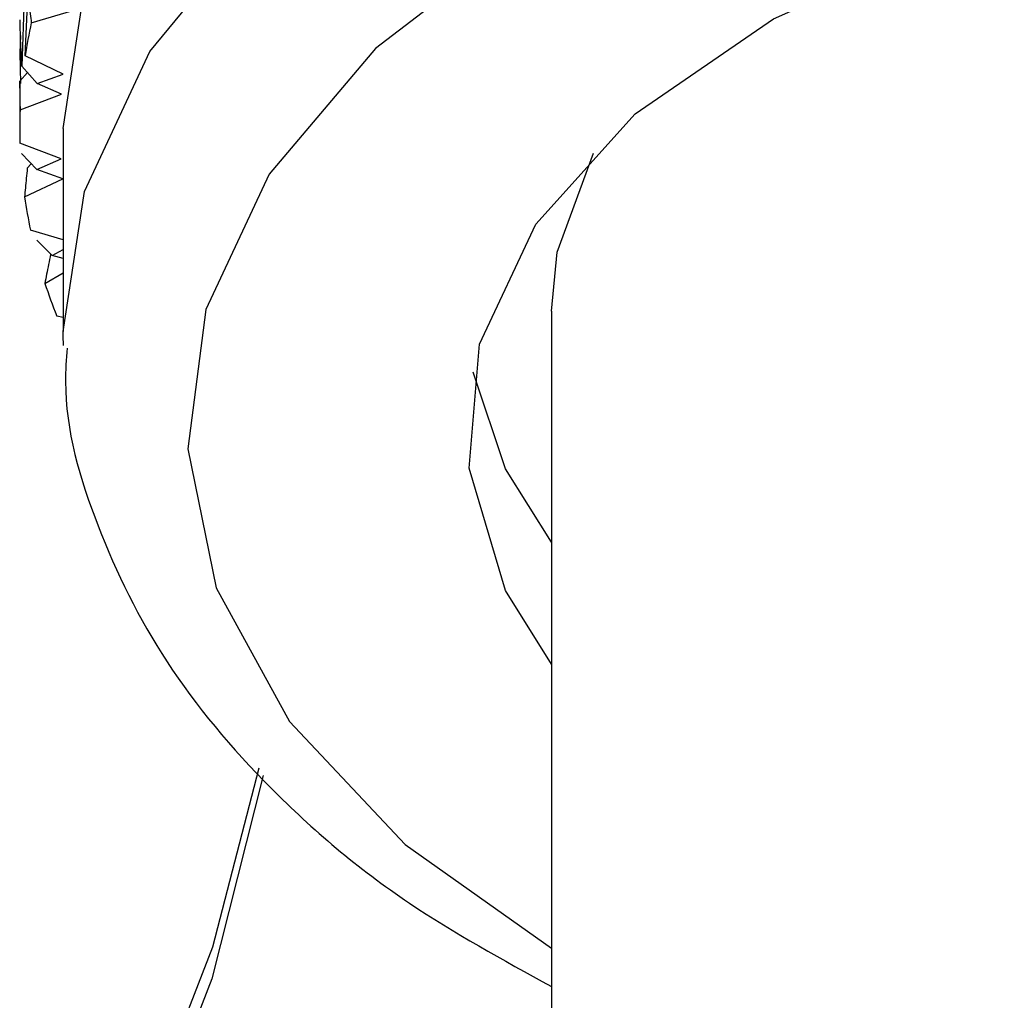
# Model space of a CAD drawing. Units: millimetres. Extents: x 3 to 3996, y 5 to 3995.
# Drawn here: x 544 to 552, y 527 to 535 of the extents above; entities that cross this region are included whole.
import ezdxf

# ---------------------------------------------------------------- set-up
doc = ezdxf.new("R2010")
doc.units = ezdxf.units.MM

msp = doc.modelspace()

# ---------------------------------------------------------------- linework, layer by layer
at = {"color": 7, "linetype": 'Continuous', "lineweight": 25}
for p, q in [((544.2385, 535.2449), (544.2118, 534.4372)), ((544.2383, 534.5188), (544.2608, 535.0159)), ((544.2879, 534.7853), (544.6409, 534.8897)), ((544.2011, 534.6843), (544.1963, 534.5444)), ((544.1963, 534.5444), (544.2002, 534.2965)), ((544.5449, 534.3735), (544.2383, 534.5188)), ((544.2118, 534.4372), (544.3353, 534.2989)), ((544.1945, 534.316), (544.2582, 534.3852)), ((544.1947, 534.2598), (544.1945, 534.316)), ((544.3353, 534.2989), (544.5449, 534.3735)), ((544.1945, 534.2598), (544.1945, 533.9372)), ((544.5295, 534.2114), (544.3353, 534.2989)), ((544.1974, 534.0863), (544.5295, 534.2114)), ((544.5445, 533.9372), (544.5445, 532.3041)), ((544.5275, 533.6923), (544.1963, 533.8183)), ((544.2091, 533.7362), (544.3326, 533.6054)), ((544.3326, 533.6054), (544.5275, 533.6923)), ((544.2553, 533.6159), (544.2876, 533.6531)), ((544.5416, 533.5302), (544.3326, 533.6054)), ((544.2339, 533.3857), (544.5416, 533.5302)), ((544.5445, 533.0404), (544.2814, 533.1191)), ((544.3332, 533.039), (544.4555, 532.9156)), ((544.4426, 532.9234), (544.4449, 532.9262)), ((544.4555, 532.9156), (544.5445, 532.9647)), ((544.5445, 532.8906), (544.4555, 532.9156)), ((544.3971, 532.6911), (544.5445, 532.7766)), ((544.5445, 532.4171), (544.4926, 532.4288)), ((548.4695, 532.4674), (548.4695, 516.2182))]:
    msp.add_line(p, q, dxfattribs=at)
at = {"color": 7, "linetype": 'Continuous', "lineweight": 25, "flags": 128}
for points in [[(544.5445, 533.9372), (544.715, 535.0634), (545.2414, 536.1874), (546.107, 537.239), (547.2839, 538.1846), (548.7344, 538.9936), (550.4118, 539.64), (552.2622, 540.1032), (554.2262, 540.3683), (556.2405, 540.4266), (558.2406, 540.2763), (560.162, 539.9223), (561.943, 539.3759), (563.5264, 538.6547), (564.8613, 537.7819), (565.9048, 536.7855), (566.6233, 535.6976), (566.9938, 534.5531), (567.0445, 533.9372)], [(544.5445, 532.3041), (544.715, 533.4304), (545.2414, 534.5543), (546.107, 535.606), (547.2839, 536.5515), (548.7344, 537.3605), (550.4118, 538.007), (552.2622, 538.4702), (554.2262, 538.7352), (556.2405, 538.7935), (558.2406, 538.6432), (560.162, 538.2892), (561.943, 537.7428), (563.5264, 537.0217), (564.8613, 536.1488), (565.9048, 535.1525), (566.6233, 534.0645), (566.9938, 532.92), (567.0445, 532.3041)], [(565.6892, 529.9432), (566.0167, 531.0521), (565.9747, 532.1768), (565.5648, 533.2765), (564.8018, 534.3116), (563.7132, 535.2447), (562.3384, 536.0419), (560.7271, 536.6745), (558.9375, 537.1197), (557.0344, 537.3613), (555.0864, 537.3906), (553.164, 537.2066), (551.3367, 536.8158), (549.6704, 536.2325), (548.2256, 535.4777), (547.0543, 534.5787), (546.1989, 533.5679), (545.6903, 532.482), (545.5469, 531.3601), (545.7739, 530.2428), (546.363, 529.1705), (547.293, 528.182), (548.4695, 527.3485)], [(548.4695, 529.6308), (548.1008, 530.2219), (547.8093, 531.2063), (547.8913, 532.2038), (548.3428, 533.1679), (549.1427, 534.0534), (550.2537, 534.8188), (551.6238, 535.4286), (553.1888, 535.854), (554.8757, 536.0753), (556.6056, 536.0821), (558.2975, 535.874), (559.8724, 535.4608), (561.2567, 534.8618), (562.3855, 534.1051), (563.2061, 533.226), (563.6802, 532.2656), (563.7855, 531.2688), (563.5172, 530.2822), (563.5172, 530.2822)], [(548.4695, 532.4674), (548.5156, 532.9409), (548.8072, 533.7366)], [(544.5462, 532.1917), (544.5447, 532.2702), (544.5445, 532.3041)], [(548.4695, 530.6107), (548.1008, 531.2018), (547.8396, 531.9775)], [(544.9922, 525.4083), (545.7465, 527.3594), (546.1189, 528.7979)], [(546.1531, 528.7366), (545.739, 527.1008), (544.9778, 525.1317)]]:
    msp.add_lwpolyline(points, dxfattribs=at)
at = {"color": 7, "linetype": 'Continuous', "lineweight": 25}
for centre, radius, start, end in [((548.1931, 533.921), 3.9997, 167.52014, 171.40426), ((548.0613, 533.9372), 3.8668, 177.78956, 181.76219), ((548.1823, 533.9514), 3.9887, 188.1535, 192.04477), ((548.5469, 534.0536), 4.3677, 198.17581, 201.83855)]:
    msp.add_arc(centre, radius, start, end, dxfattribs=at)
for points, knots in [([(544.2608, 535.0159), (544.2667, 534.9631), (544.2752, 534.8863), (544.2849, 534.8094), (544.2879, 534.7853)], [0, 0, 0, 0, 0.686228, 1, 1, 1, 1]), ([(544.2118, 534.4372), (544.2083, 534.5068), (544.202, 534.6312), (544.1988, 534.7557), (544.1973, 534.8105)], [0, 0, 0, 0, 0.559711, 1, 1, 1, 1]), ([(544.1945, 534.316), (544.1948, 534.2634), (544.1953, 534.1869), (544.1969, 534.1103), (544.1974, 534.0863)], [0, 0, 0, 0, 0.686228, 1, 1, 1, 1]), ([(544.2553, 533.6159), (544.2501, 533.5632), (544.2424, 533.4864), (544.2359, 533.4098), (544.2339, 533.3857)], [0, 0, 0, 0, 0.686228, 1, 1, 1, 1]), ([(544.4426, 532.9234), (544.4318, 532.8702), (544.4162, 532.7927), (544.4016, 532.7154), (544.3971, 532.6911)], [0, 0, 0, 0, 0.686228, 1, 1, 1, 1]), ([(544.575, 532.1711), (544.5689, 532.0813), (544.5364, 531.5986), (544.7929, 530.7304), (545.3346, 529.6245), (546.189, 528.6056), (547.2248, 527.7225), (548.0769, 527.2551), (548.4695, 527.0398)], [0, 0, 0, 0, 0.043832, 0.235728, 0.427888, 0.624592, 0.827046, 1, 1, 1, 1])]:
    msp.add_open_spline(points, degree=3, knots=knots, dxfattribs=at)

doc.saveas('drawing.dxf')
